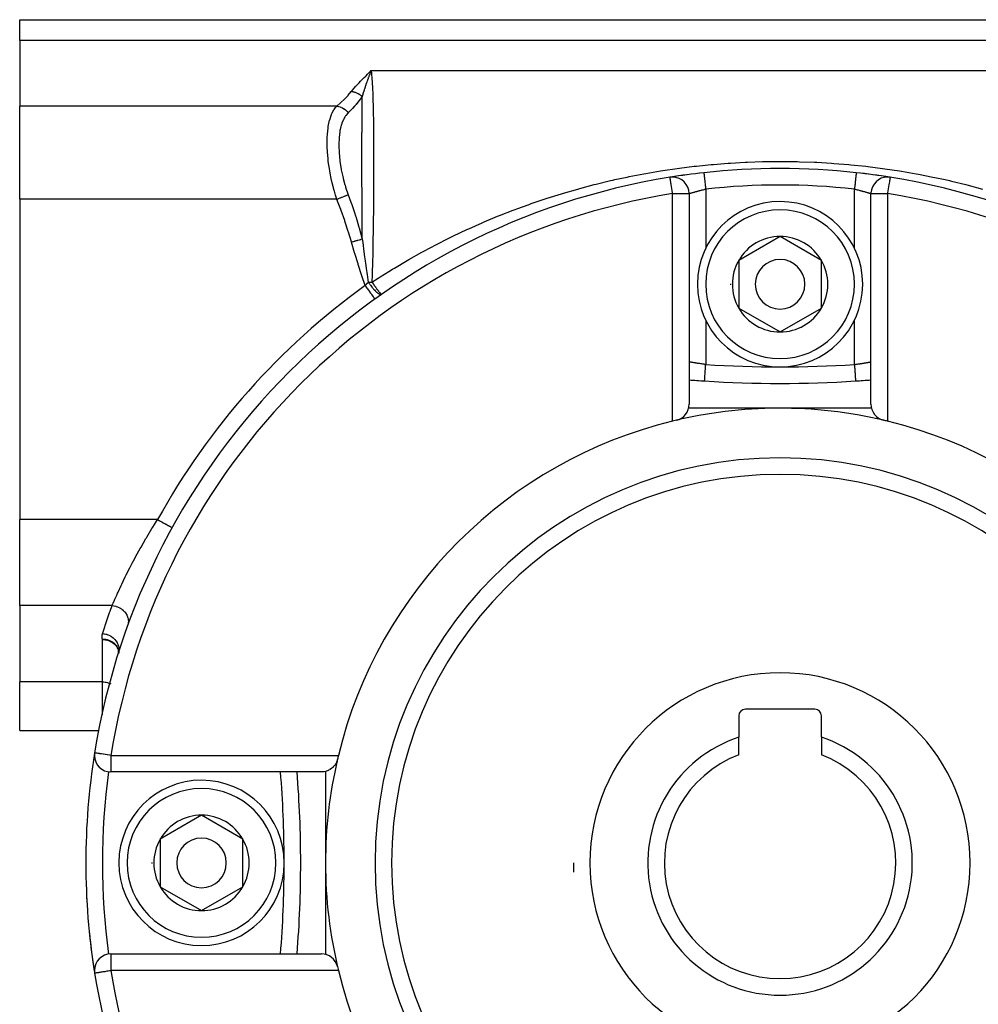
# Model space of a CAD drawing. Units: millimetres. Extents: x -191 to 342, y -204 to 204.
# Drawn here: x -51 to 7, y -20 to 40 of the extents above; entities that cross this region are included whole.
import ezdxf

# ---------------------------------------------------------------- set-up
doc = ezdxf.new("R2010")
doc.units = ezdxf.units.MM
doc.linetypes.add('DASHED', pattern=[9.652, 8.128, -1.524])
doc.layers.add('nevidi', color=4, linetype='DASHED')

msp = doc.modelspace()

# ---------------------------------------------------------------- linework, layer by layer
at = {"color": 2}
for p, q in [((-50.5, 39.5), (41.5, 39.5)), ((-50.5, 38.234), (-50.5, 39.5)), ((-50.5, 38.234), (-50.5, 34.277)), ((-29.337, 36.326), (-29.229, 36.433)), ((-29.333, 36.326), (-29.229, 36.433)), ((-29.33, 36.325), (-29.229, 36.433)), ((-29.327, 36.325), (-29.229, 36.433)), ((-29.323, 36.325), (-29.229, 36.433)), ((-29.32, 36.324), (-29.229, 36.433)), ((-29.317, 36.324), (-29.229, 36.433)), ((-29.313, 36.323), (-29.229, 36.433)), ((-29.31, 36.323), (-29.229, 36.433)), ((-29.307, 36.322), (-29.229, 36.433)), ((-29.303, 36.322), (-29.229, 36.433)), ((-29.3, 36.321), (-29.229, 36.433)), ((-29.297, 36.321), (-29.229, 36.433)), ((-29.293, 36.32), (-29.229, 36.433)), ((-29.29, 36.32), (-29.229, 36.433)), ((-29.287, 36.319), (-29.229, 36.433)), ((-29.283, 36.319), (-29.229, 36.433)), ((-50.5, 28.639), (-50.5, 34.277)), ((0.11, 30.246), (0.11, 30.245)), ((-50.5, 28.639), (-50.5, 9.262)), ((-10, 28.981), (-10, 16.249)), ((-10, 28.981), (-10, 16.798)), ((1, 16.249), (1, 28.981)), ((1, 16.798), (1, 28.981)), ((-4.5, 26.387), (-7, 24.943)), ((-2, 24.943), (-4.5, 26.387)), ((-7, 24.943), (-7, 22.057)), ((-2, 23.5), (-2, 24.943)), ((-2, 22.057), (-2, 23.5)), ((-7, 22.057), (-4.5, 20.613)), ((-4.5, 20.613), (-2, 22.057)), ((1.018, 18.622), (1.018, 18.62)), ((-9.065, 17.649), (-9.065, 17.65)), ((-4.5, 16), (-10.032, 16)), ((1.032, 16), (-4.5, 16)), ((-50.5, 4.066), (-50.5, 9.262)), ((-50.5, 4.066), (-50.5, -0.553)), ((-44.517, 1.274), (-44.535, 1.195)), ((-44.532, 1.429), (-44.513, 1.345)), ((-44.515, 1.279), (-44.532, 1.207)), ((-44.529, 1.428), (-44.511, 1.331)), ((-44.527, 1.429), (-44.512, 1.335)), ((-44.527, 1.428), (-44.527, 1.429)), ((-44.526, 1.434), (-44.513, 1.335)), ((-44.526, 1.431), (-44.512, 1.334)), ((-44.525, 1.437), (-44.513, 1.338)), ((-44.513, 1.335), (-44.525, 1.437)), ((-44.516, 1.363), (-44.524, 1.441)), ((-44.521, 1.24), (-44.513, 1.338)), ((-44.512, 1.356), (-44.519, 1.258)), ((-44.513, 1.352), (-44.519, 1.26)), ((-44.513, 1.348), (-44.519, 1.262)), ((-44.513, 1.334), (-44.514, 1.351)), ((-44.514, 1.348), (-44.511, 1.336)), ((-44.513, 1.342), (-44.512, 1.361)), ((-44.513, 1.344), (-44.512, 1.356)), ((-44.512, 1.348), (-44.51, 1.365)), ((-44.511, 1.336), (-44.51, 1.324)), ((-44.508, 1.28), (-44.505, 1.232)), ((-44.501, 1.222), (-44.503, 1.191)), ((-50.5, -3.5), (-50.5, -0.553)), ((-2.4, -2.2), (-6.6, -2.2)), ((-7, -2.6), (-7, -3.901)), ((-2, -3.901), (-2, -2.6)), ((-50.5, -3.5), (-45.724, -3.5)), ((-7, -4.962), (-7, -3.901)), ((-2, -3.901), (-2, -4.962)), ((-32.249, -6), (-44.981, -6)), ((-32.798, -6), (-44.981, -6)), ((-32, -5.968), (-32, -11.5)), ((-46.247, -6.898), (-46.247, -6.9)), ((-39.5, -8.613), (-42, -10.057)), ((-37, -10.057), (-39.5, -8.613)), ((-46.438, -9.218), (-46.438, -9.22)), ((-42, -10.057), (-42, -12.943)), ((-37, -11.5), (-37, -10.057)), ((-37, -12.943), (-37, -11.5)), ((-33.5, -11.5), (-33.501, -11.5)), ((-32, -11.5), (-32, -17.032)), ((-42, -12.943), (-39.5, -14.387)), ((-39.5, -14.387), (-37, -12.943)), ((-46.246, -16.11), (-46.245, -16.11)), ((-44.981, -17), (-32.249, -17)), ((-44.981, -17), (-32.798, -17)), ((-45.969, -18.159), (-45.967, -18.158))]:
    msp.add_line(p, q, dxfattribs=at)
for points in [[(-29.229, 36.433), (-29.271, 36.342), (-29.281, 36.318)], [(-11.149, 29.97), (-11.153, 29.97), (-11.159, 29.969)], [(-9.11, 30.246), (-9.11, 30.246), (-9.11, 30.245)], [(2.159, 29.969), (2.153, 29.97), (2.148, 29.97), (2.146, 29.969), (2.145, 29.968)], [(0.065, 17.65), (0.065, 17.649), (0.065, 17.649)], [(-44.535, 1.196), (-44.535, 1.195), (-44.536, 1.191)], [(-44.534, 1.201), (-44.534, 1.2), (-44.534, 1.199), (-44.534, 1.198)], [(-44.503, 1.243), (-44.501, 1.222), (-44.501, 1.198)], [(-44.539, 1.171), (-44.539, 1.17), (-44.539, 1.165)], [(-44.538, 1.178), (-44.538, 1.177), (-44.538, 1.172)], [(-44.537, 1.185), (-44.537, 1.183), (-44.537, 1.181)], [(-31.275, -5.228), (-31.285, -5.266), (-31.314, -5.355), (-31.326, -5.385), (-31.327, -5.388), (-31.362, -5.463), (-31.37, -5.477), (-31.382, -5.498), (-31.441, -5.59), (-31.451, -5.603), (-31.528, -5.693), (-31.534, -5.699), (-31.556, -5.721), (-31.615, -5.774), (-31.627, -5.783), (-31.628, -5.784), (-31.731, -5.856), (-31.737, -5.859), (-31.743, -5.863), (-31.811, -5.899), (-31.843, -5.914), (-31.857, -5.92), (-31.881, -5.93), (-31.952, -5.955), (-31.961, -5.958), (-31.984, -5.964), (-32.084, -5.986), (-32.115, -5.991), (-32.21, -5.999), (-32.249, -6)]]:
    msp.add_lwpolyline(points, dxfattribs=at)
for centre, radius, start, end in [((-4.5, -11.5), 42, 83.69874, 96.30125), ((-4.5, -11.5), 42, 99.10937, 170.87804), ((-4.5, -11.5), 42, 96.30125, 99.10937), ((-11, 28.981), 1, 90, 97.9131), ((-4.5, -11.5), 42, 96.30126, 99.085), ((-11, 28.981), 1, 0, 90), ((-4.5, -11.5), 42, 80.95095, 83.69874), ((-4.5, -11.5), 42, 80.88056, 83.69874), ((2, 28.981), 1, 90, 177.71989), ((2, 28.981), 1, 80.87804, 90), ((-4.5, -11.5), 42, 80.87804, 80.89611), ((-4.5, -11.5), 42, 9.12196, 80.89611), ((-4.5, 23.5), 5, 0, 179.76031), ((-4.5, 23.5), 2.887, 90, 150), ((-4.5, 23.5), 2.887, 30, 90), ((-4.5, 23.5), 2.887, 150, 210), ((-4.5, 23.5), 1.5, 0, 180), ((-4.5, 23.5), 2.887, 0, 30), ((-4.5, 23.5), 5, 180, 359.76031), ((-4.5, 23.5), 3, 179.43301, 180), ((-4.5, 23.5), 3, 180, 180.56679), ((-4.5, 23.5), 1.5, 180, 360), ((-4.5, 23.5), 2.887, 330, 0), ((-4.5, 23.5), 2.887, 210, 270), ((-4.5, 23.5), 2.887, 270, 330), ((-4.5, 87.5), 70, 265.49222, 266.26066), ((-4.5, 87.5), 70, 265.49273, 266.26066), ((-4.5, 87.5), 70, 266.26066, 273.73934), ((-4.5, 87.5), 70, 273.73934, 274.50752), ((-4.5, 87.5), 70, 273.73934, 274.50701), ((-11, 16.249), 1, 283.18348, 0), ((2, 16.249), 1, 180, 256.81652), ((-4.5, -11.5), 27.5, 76.81652, 103.67202), ((-4.5, -11.5), 27.5, 103.67202, 166.32798), ((-4.5, -11.5), 27.5, 76.32798, 76.81652), ((-4.5, -11.5), 27.5, 13.67202, 76.32798), ((-4.5, -11.5), 23.5, 0, 180), ((-6.6, -2.6), 0.4, 90, 180), ((-2.4, -2.6), 0.4, 0, 90), ((-4.5, -11.5), 8, 108.20996, 270), ((-4.5, -11.5), 8, 270, 71.79004), ((-4.5, -11.5), 42, 170.91118, 180), ((-44.981, -5), 1, 170.87804, 180), ((-44.981, -5), 1, 180, 270), ((-4.5, -11.5), 27.5, 166.81652, 180), ((-4.5, -11.5), 27.5, 166.32798, 166.81652), ((-4.5, -11.5), 7, 110.92483, 270), ((-4.5, -11.5), 7, 270, 69.07517), ((-39.5, -11.5), 5, 0, 179.76031), ((-103.5, -11.5), 70, 0.01767, 4.50812), ((-39.5, -11.5), 2.887, 90, 150), ((-39.5, -11.5), 2.887, 30, 90), ((-4.5, -11.5), 42, 176.79319, 176.81555), ((-39.5, -11.5), 2.887, 150, 210), ((-39.5, -11.5), 1.5, 0, 180), ((-39.5, -11.5), 2.887, 0, 30), ((-4.5, -11.5), 42, 180, 189.08882), ((-39.5, -11.5), 5, 180, 359.76031), ((-39.5, -11.5), 3, 179.43301, 180), ((-39.5, -11.5), 3, 180, 180.56679), ((-39.5, -11.5), 1.5, 180, 0), ((-39.5, -11.5), 2.887, 330, 0), ((-103.5, -11.5), 70, 355.49241, 360), ((-4.5, -11.5), 27.5, 180, 193.67202), ((-4.5, -11.5), 23.5, 180, 0), ((-4.5, -11.5), 12.5, 180, 182.60008), ((-39.5, -11.5), 2.887, 210, 270), ((-39.5, -11.5), 2.887, 270, 330), ((-4.5, -11.5), 42, 182.35674, 183.25769), ((-4.5, -11.5), 42, 185.78883, 188.97252), ((-44.981, -18), 1, 90, 180), ((-34.807, -18), 1, 74.6368, 74.78329), ((-32.249, -18), 1, 13.18348, 90), ((-34.807, -18), 1, 43.77539, 43.84336), ((-44.981, -18), 1, 180, 189.12196), ((-4.5, -11.5), 42, 189.10093, 189.12196), ((-4.5, -11.5), 42, 189.12196, 249.58379), ((-4.5, -11.5), 27.5, 193.67202, 256.32798), ((-4.5, -11.5), 27.5, 283.67202, 346.32798)]:
    msp.add_arc(centre, radius, start, end, dxfattribs=at)
at = {"layer": 'nevidi', "color": 7, "linetype": 'Continuous'}
for p, q in [((41.5, 38.234), (-50.5, 38.234)), ((-29.229, 36.433), (20.229, 36.433)), ((-31.314, 34.277), (-50.5, 34.277)), ((-9, 29.252), (-9, 25.671)), ((0, 25.675), (0, 29.252)), ((-31.314, 28.639), (-50.5, 28.639)), ((-11, 15.221), (-11, 28.981)), ((-11, 28.981), (-10, 28.981)), ((1, 28.981), (2, 28.981)), ((2, 28.981), (2, 15.221)), ((-29.017, 22.608), (-29.014, 22.605)), ((-9, 21.325), (-9, 18.647)), ((0, 18.647), (0, 21.325)), ((-9.046, 18.65), (-9.045, 18.65)), ((-42.155, 9.262), (-50.5, 9.262)), ((-41.283, 8.782), (-41.281, 8.78)), ((-44.909, 4.066), (-50.5, 4.066)), ((-45.5, -0.553), (-45.5, 2.015)), ((-44.511, 1.272), (-44.507, 1.25)), ((-45.5, -0.553), (-50.5, -0.553)), ((-45.5, -2.543), (-45.5, -0.553)), ((-44.981, -5), (-31.221, -5)), ((-44.981, -5), (-44.981, -6)), ((-44.981, -17), (-44.981, -18)), ((-31.221, -18), (-44.981, -18))]:
    msp.add_line(p, q, dxfattribs=at)
for points in [[(-30.433, 35.161), (-30.371, 35.235), (-30.353, 35.256), (-30.278, 35.343), (-30.259, 35.364), (-30.182, 35.451), (-30.163, 35.472), (-30.084, 35.558), (-30.064, 35.579), (-29.983, 35.665), (-29.964, 35.686), (-29.881, 35.772), (-29.861, 35.793), (-29.778, 35.879), (-29.758, 35.9), (-29.674, 35.986), (-29.654, 36.007), (-29.569, 36.093), (-29.549, 36.113), (-29.464, 36.199), (-29.444, 36.22), (-29.36, 36.306), (-29.339, 36.327), (-29.251, 36.412), (-29.229, 36.433)], [(-29.229, 36.433), (-29.216, 36.255), (-29.214, 36.238), (-29.209, 36.195), (-29.191, 35.992), (-29.19, 35.973), (-29.171, 35.702), (-29.17, 35.682), (-29.154, 35.386), (-29.153, 35.364), (-29.151, 35.325), (-29.14, 35.043), (-29.139, 35.019), (-29.127, 34.673), (-29.126, 34.647), (-29.117, 34.278), (-29.116, 34.251), (-29.116, 34.233), (-29.108, 33.861), (-29.108, 33.832), (-29.101, 33.422), (-29.101, 33.392), (-29.095, 32.962), (-29.095, 32.937), (-29.095, 32.93), (-29.091, 32.48), (-29.091, 32.447), (-29.088, 31.976), (-29.088, 31.941), (-29.086, 31.459), (-29.086, 31.45), (-29.086, 31.415), (-29.086, 30.909), (-29.086, 30.872), (-29.086, 30.353), (-29.086, 30.315), (-29.088, 29.825), (-29.088, 29.782), (-29.088, 29.744), (-29.091, 29.197), (-29.092, 29.158), (-29.096, 28.598), (-29.096, 28.558), (-29.101, 28.062), (-29.102, 27.984), (-29.102, 27.943), (-29.109, 27.356), (-29.109, 27.313), (-29.118, 26.718), (-29.118, 26.675), (-29.126, 26.201), (-29.128, 26.075), (-29.129, 26.032), (-29.141, 25.426), (-29.142, 25.383), (-29.155, 24.773), (-29.156, 24.729), (-29.168, 24.274), (-29.173, 24.114), (-29.174, 24.07), (-29.188, 23.621)], [(-29.281, 36.318), (-29.292, 36.289), (-29.302, 36.263), (-29.304, 36.257), (-29.317, 36.224), (-29.327, 36.199), (-29.364, 36.102), (-29.373, 36.077), (-29.385, 36.044), (-29.398, 36.009), (-29.41, 35.977), (-29.42, 35.951), (-29.457, 35.849), (-29.467, 35.822), (-29.48, 35.785), (-29.494, 35.746), (-29.505, 35.717), (-29.514, 35.689), (-29.552, 35.582), (-29.561, 35.553), (-29.582, 35.491), (-29.59, 35.468), (-29.598, 35.444), (-29.608, 35.415), (-29.644, 35.302), (-29.654, 35.273), (-29.667, 35.229), (-29.684, 35.174), (-29.686, 35.169), (-29.689, 35.158), (-29.698, 35.128), (-29.733, 35.011), (-29.742, 34.981), (-29.776, 34.863), (-29.776, 34.861), (-29.78, 34.849)], [(-31.314, 34.277), (-31.092, 34.474), (-31.073, 34.49), (-30.856, 34.698), (-30.839, 34.715), (-30.638, 34.925), (-30.622, 34.942), (-30.439, 35.153), (-30.433, 35.161)], [(-30.433, 35.161), (-30.405, 35.158), (-30.4, 35.157), (-30.364, 35.152), (-30.359, 35.151), (-30.336, 35.147), (-30.332, 35.146), (-30.323, 35.144), (-30.319, 35.143), (-30.283, 35.135), (-30.278, 35.134), (-30.243, 35.124), (-30.238, 35.123), (-30.233, 35.121), (-30.228, 35.12), (-30.203, 35.112), (-30.199, 35.11), (-30.164, 35.097), (-30.159, 35.096), (-30.131, 35.085), (-30.127, 35.083), (-30.125, 35.082), (-30.12, 35.08), (-30.086, 35.065), (-30.082, 35.062), (-30.049, 35.046), (-30.044, 35.044), (-30.034, 35.038), (-30.03, 35.036), (-30.012, 35.026), (-30.007, 35.023), (-29.975, 35.004), (-29.971, 35.001), (-29.941, 34.982), (-29.94, 34.981), (-29.937, 34.979), (-29.936, 34.978), (-29.905, 34.957), (-29.901, 34.953), (-29.872, 34.931), (-29.868, 34.928), (-29.854, 34.916), (-29.851, 34.913), (-29.839, 34.904), (-29.835, 34.9), (-29.808, 34.876), (-29.804, 34.872), (-29.78, 34.849)], [(-29.78, 34.849), (-29.944, 34.625), (-29.949, 34.618), (-29.958, 34.606), (-30.104, 34.427), (-30.149, 34.375), (-30.159, 34.363), (-30.165, 34.356), (-30.244, 34.266), (-30.373, 34.127), (-30.378, 34.122), (-30.391, 34.108), (-30.461, 34.036), (-30.605, 33.893), (-30.616, 33.881), (-30.625, 33.873)], [(-29.78, 26.24), (-29.783, 26.8), (-29.783, 26.843), (-29.786, 27.449), (-29.786, 27.451), (-29.786, 27.493), (-29.786, 27.521), (-29.788, 28.093), (-29.789, 28.134), (-29.79, 28.72), (-29.79, 28.724), (-29.79, 28.76), (-29.79, 28.783), (-29.791, 29.331), (-29.792, 29.37), (-29.792, 29.928), (-29.792, 29.948), (-29.792, 29.966), (-29.792, 29.998), (-29.793, 30.51), (-29.793, 30.547), (-29.793, 31.076), (-29.793, 31.109), (-29.793, 31.112), (-29.793, 31.153), (-29.793, 31.627), (-29.793, 31.662), (-29.792, 32.16), (-29.792, 32.193), (-29.792, 32.195), (-29.792, 32.239), (-29.792, 32.671), (-29.791, 32.703), (-29.79, 33.158), (-29.79, 33.188), (-29.79, 33.197), (-29.79, 33.242), (-29.789, 33.621), (-29.789, 33.65), (-29.787, 34.06), (-29.786, 34.088), (-29.786, 34.104), (-29.786, 34.153), (-29.784, 34.475), (-29.783, 34.501), (-29.78, 34.849)], [(-31.314, 28.639), (-31.39, 28.877), (-31.462, 29.12), (-31.475, 29.165), (-31.596, 29.634), (-31.618, 29.725), (-31.628, 29.771), (-31.74, 30.329), (-31.747, 30.374), (-31.747, 30.375), (-31.828, 30.926), (-31.833, 30.97), (-31.846, 31.088), (-31.882, 31.499), (-31.884, 31.541), (-31.895, 31.762), (-31.901, 32.043), (-31.901, 32.082), (-31.895, 32.385), (-31.886, 32.55), (-31.884, 32.586), (-31.846, 32.949), (-31.838, 33.008), (-31.833, 33.041), (-31.755, 33.416), (-31.747, 33.442), (-31.747, 33.444), (-31.637, 33.768), (-31.627, 33.792), (-31.596, 33.859), (-31.487, 34.058), (-31.474, 34.077), (-31.39, 34.191), (-31.314, 34.277)], [(-31.314, 34.277), (-31.308, 34.276), (-31.214, 34.258), (-31.209, 34.257), (-31.195, 34.253), (-31.102, 34.224), (-31.098, 34.222), (-31.083, 34.216), (-30.994, 34.176), (-30.989, 34.174), (-30.975, 34.166), (-30.89, 34.116), (-30.886, 34.113), (-30.873, 34.104), (-30.792, 34.044), (-30.789, 34.041), (-30.777, 34.031), (-30.703, 33.962), (-30.699, 33.958), (-30.688, 33.947), (-30.625, 33.873)], [(-30.625, 33.873), (-30.769, 33.707), (-30.781, 33.69), (-30.818, 33.635), (-30.823, 33.628), (-30.826, 33.622), (-30.919, 33.453), (-30.929, 33.432), (-31.005, 33.245), (-31.038, 33.146), (-31.045, 33.121), (-31.111, 32.853), (-31.123, 32.79), (-31.128, 32.761), (-31.139, 32.697), (-31.175, 32.391), (-31.177, 32.359), (-31.194, 31.949), (-31.194, 31.914), (-31.194, 31.913), (-31.194, 31.875), (-31.18, 31.475), (-31.178, 31.438), (-31.133, 30.977), (-31.128, 30.939), (-31.111, 30.81), (-31.053, 30.459), (-31.046, 30.419), (-30.94, 29.934), (-30.93, 29.894), (-30.826, 29.514), (-30.818, 29.487), (-30.794, 29.409), (-30.782, 29.369), (-30.625, 28.915)], [(-29.188, 23.621), (-28.808, 23.868), (-28.698, 23.939), (-28.163, 24.274), (-27.94, 24.412), (-27.828, 24.479), (-27.061, 24.933), (-26.949, 24.998), (-26.174, 25.432), (-26.059, 25.494), (-25.276, 25.91), (-25.161, 25.969), (-24.702, 26.201), (-24.369, 26.366), (-24.252, 26.423), (-23.452, 26.801), (-23.332, 26.856), (-22.525, 27.215), (-22.405, 27.266), (-21.587, 27.608), (-21.465, 27.657), (-20.639, 27.98), (-20.516, 28.027), (-20.421, 28.062), (-19.681, 28.332), (-19.555, 28.376), (-18.711, 28.662), (-18.585, 28.703), (-17.731, 28.972), (-17.603, 29.01), (-16.743, 29.259), (-16.614, 29.294), (-15.749, 29.523), (-15.62, 29.556), (-14.751, 29.765), (-14.623, 29.794), (-14.486, 29.825), (-13.75, 29.984), (-13.619, 30.01), (-12.743, 30.18), (-12.612, 30.203), (-11.732, 30.353), (-11.601, 30.374), (-10.716, 30.504), (-10.584, 30.522), (-9.695, 30.632), (-9.563, 30.647), (-8.67, 30.737), (-8.536, 30.749), (-7.639, 30.82), (-7.506, 30.829), (-6.602, 30.879), (-6.469, 30.885), (-5.56, 30.915), (-5.426, 30.918), (-4.513, 30.927), (-4.378, 30.927), (-3.464, 30.916), (-3.329, 30.912), (-2.419, 30.88), (-2.284, 30.874), (-1.38, 30.821), (-1.246, 30.812), (-0.346, 30.739), (-0.213, 30.726), (0.682, 30.634), (0.815, 30.618), (1.705, 30.505), (1.837, 30.487), (2.723, 30.355), (2.854, 30.333), (3.735, 30.181), (3.866, 30.157), (4.743, 29.985), (4.873, 29.958), (5.486, 29.825), (5.746, 29.766), (5.875, 29.736), (6.745, 29.525), (6.874, 29.492), (7.739, 29.26)], [(-11, 28.981), (-11.006, 29.022), (-11.011, 29.052), (-11.027, 29.148), (-11.032, 29.184), (-11.047, 29.273), (-11.053, 29.311), (-11.066, 29.392), (-11.073, 29.433), (-11.084, 29.505), (-11.091, 29.546), (-11.1, 29.609), (-11.101, 29.614), (-11.107, 29.649), (-11.115, 29.703), (-11.121, 29.741), (-11.129, 29.785), (-11.135, 29.819), (-11.137, 29.831), (-11.141, 29.854), (-11.145, 29.881), (-11.149, 29.903), (-11.15, 29.909), (-11.152, 29.927), (-11.152, 29.934), (-11.151, 29.949), (-11.151, 29.95), (-11.149, 29.957), (-11.148, 29.959), (-11.146, 29.964), (-11.145, 29.967), (-11.146, 29.969), (-11.148, 29.97), (-11.149, 29.97)], [(-9.11, 30.245), (-9.109, 30.242), (-9.109, 30.238), (-9.108, 30.23), (-9.107, 30.224), (-9.106, 30.216), (-9.104, 30.197), (-9.104, 30.194), (-9.103, 30.183), (-9.099, 30.151), (-9.099, 30.147), (-9.098, 30.136), (-9.093, 30.096), (-9.092, 30.082), (-9.091, 30.078), (-9.086, 30.031), (-9.084, 30.01), (-9.083, 30.001), (-9.078, 29.955), (-9.075, 29.931), (-9.072, 29.906), (-9.068, 29.87), (-9.065, 29.844), (-9.061, 29.8), (-9.058, 29.777), (-9.055, 29.748), (-9.048, 29.684), (-9.047, 29.677), (-9.044, 29.647), (-9.035, 29.571), (-9.034, 29.561), (-9.032, 29.54), (-9.023, 29.461), (-9.02, 29.431), (-9.02, 29.429), (-9.011, 29.349), (-9.007, 29.316), (-9.005, 29.299), (-9, 29.252)], [(0.11, 30.245), (0.11, 30.244), (0.109, 30.242), (0.108, 30.23), (0.108, 30.23), (0.107, 30.224), (0.105, 30.204), (0.104, 30.197), (0.104, 30.194), (0.101, 30.165), (0.099, 30.151), (0.099, 30.147), (0.095, 30.114), (0.093, 30.096), (0.092, 30.081), (0.088, 30.051), (0.086, 30.031), (0.083, 30.001), (0.08, 29.978), (0.078, 29.955), (0.072, 29.906), (0.071, 29.896), (0.068, 29.87), (0.061, 29.805), (0.061, 29.8), (0.058, 29.777), (0.05, 29.707), (0.048, 29.684), (0.047, 29.677), (0.039, 29.602), (0.035, 29.571), (0.034, 29.561), (0.027, 29.494), (0.023, 29.462), (0.02, 29.431), (0.014, 29.382), (0.011, 29.349), (0.005, 29.299), (0.002, 29.268), (0, 29.252)], [(2.145, 29.968), (2.145, 29.967), (2.146, 29.964), (2.148, 29.959), (2.151, 29.95), (2.151, 29.95), (2.151, 29.949), (2.152, 29.934), (2.151, 29.915), (2.15, 29.909), (2.149, 29.903), (2.142, 29.864), (2.141, 29.854), (2.137, 29.831), (2.131, 29.797), (2.129, 29.785), (2.117, 29.715), (2.115, 29.703), (2.102, 29.62), (2.101, 29.614), (2.1, 29.609), (2.086, 29.513), (2.084, 29.505), (2.067, 29.397), (2.066, 29.392), (2.047, 29.273), (2.047, 29.273), (2.027, 29.148), (2.026, 29.145), (2.006, 29.022), (2.005, 29.013), (2, 28.981)], [(-9.999, 28.982), (-9.995, 28.983), (-9.994, 28.983), (-9.991, 28.984), (-9.987, 28.986), (-9.985, 28.986), (-9.976, 28.989), (-9.974, 28.99), (-9.964, 28.993), (-9.961, 28.994), (-9.958, 28.995), (-9.943, 29), (-9.94, 29.001), (-9.921, 29.007), (-9.92, 29.007), (-9.917, 29.008), (-9.896, 29.014), (-9.892, 29.016), (-9.868, 29.023), (-9.864, 29.024), (-9.859, 29.026), (-9.837, 29.033), (-9.832, 29.034), (-9.803, 29.043), (-9.798, 29.044), (-9.783, 29.049), (-9.766, 29.054), (-9.76, 29.056), (-9.726, 29.066), (-9.72, 29.067), (-9.693, 29.075), (-9.684, 29.078), (-9.678, 29.08), (-9.64, 29.091), (-9.633, 29.093), (-9.593, 29.104), (-9.59, 29.105), (-9.586, 29.106), (-9.544, 29.117), (-9.537, 29.119), (-9.494, 29.131), (-9.486, 29.133), (-9.476, 29.136), (-9.441, 29.145), (-9.433, 29.147), (-9.387, 29.159), (-9.379, 29.161), (-9.354, 29.168), (-9.332, 29.173), (-9.324, 29.175), (-9.276, 29.187), (-9.267, 29.19), (-9.226, 29.2), (-9.218, 29.202), (-9.21, 29.204), (-9.16, 29.216), (-9.151, 29.218), (-9.101, 29.229), (-9.094, 29.231), (-9.093, 29.231), (-9.042, 29.243), (-9.033, 29.245), (-9, 29.252)], [(0, 29.252), (0.042, 29.243), (0.051, 29.241), (0.094, 29.231), (0.101, 29.229), (0.11, 29.227), (0.16, 29.216), (0.169, 29.214), (0.218, 29.202), (0.226, 29.2), (0.227, 29.2), (0.276, 29.188), (0.284, 29.186), (0.332, 29.173), (0.34, 29.171), (0.355, 29.168), (0.387, 29.159), (0.396, 29.157), (0.442, 29.145), (0.45, 29.143), (0.476, 29.136), (0.494, 29.131), (0.502, 29.129), (0.545, 29.117), (0.552, 29.115), (0.59, 29.105), (0.593, 29.104), (0.6, 29.102), (0.64, 29.091), (0.647, 29.089), (0.684, 29.078), (0.691, 29.076), (0.693, 29.075), (0.726, 29.066), (0.733, 29.064), (0.766, 29.054), (0.772, 29.052), (0.783, 29.049), (0.803, 29.043), (0.808, 29.041), (0.837, 29.033), (0.842, 29.031), (0.859, 29.026), (0.868, 29.023), (0.873, 29.022), (0.896, 29.014), (0.9, 29.013), (0.92, 29.007), (0.921, 29.007), (0.924, 29.005), (0.942, 29), (0.945, 28.999), (0.961, 28.994), (0.963, 28.993), (0.964, 28.993), (0.976, 28.989), (0.978, 28.989), (0.987, 28.986), (0.988, 28.985), (0.991, 28.984), (0.995, 28.983), (0.996, 28.983), (0.999, 28.982)], [(-31.314, 28.639), (-31.224, 28.675), (-31.209, 28.681), (-31.204, 28.683), (-31.112, 28.72), (-31.098, 28.726), (-31.093, 28.727), (-31.003, 28.763), (-30.989, 28.769), (-30.985, 28.771), (-30.899, 28.805), (-30.886, 28.81), (-30.881, 28.812), (-30.801, 28.844), (-30.789, 28.849), (-30.784, 28.851), (-30.71, 28.88), (-30.699, 28.885), (-30.695, 28.886), (-30.629, 28.913), (-30.625, 28.915)], [(-30.433, 26.056), (-30.607, 26.647), (-30.622, 26.697), (-30.822, 27.31), (-30.839, 27.359), (-31.055, 27.967), (-31.073, 28.016), (-31.305, 28.618), (-31.314, 28.639)], [(-30.625, 28.915), (-30.461, 28.469), (-30.409, 28.32), (-30.391, 28.27), (-30.244, 27.836), (-30.181, 27.641), (-30.165, 27.59), (-30.104, 27.394), (-29.973, 26.955), (-29.958, 26.903), (-29.797, 26.307), (-29.786, 26.263), (-29.78, 26.24)], [(-30.433, 26.056), (-30.341, 26.082), (-30.336, 26.083), (-30.319, 26.088), (-30.314, 26.09), (-30.237, 26.111), (-30.233, 26.112), (-30.199, 26.122), (-30.194, 26.123), (-30.136, 26.14), (-30.132, 26.141), (-30.082, 26.155), (-30.077, 26.156), (-30.038, 26.167), (-30.034, 26.168), (-29.972, 26.186), (-29.967, 26.187), (-29.945, 26.193), (-29.941, 26.194), (-29.868, 26.215), (-29.864, 26.216), (-29.858, 26.218), (-29.854, 26.219), (-29.78, 26.24)], [(-29.78, 26.24), (-29.776, 26.211), (-29.767, 26.142), (-29.729, 25.857), (-29.697, 25.62), (-29.691, 25.574), (-29.686, 25.541), (-29.681, 25.503), (-29.676, 25.468), (-29.632, 25.15), (-29.599, 24.919), (-29.593, 24.873), (-29.582, 24.799), (-29.582, 24.799), (-29.582, 24.798), (-29.533, 24.45), (-29.499, 24.212), (-29.492, 24.166), (-29.487, 24.129), (-29.483, 24.107), (-29.48, 24.084), (-29.435, 23.768), (-29.416, 23.63)], [(-29.597, 23.416), (-29.798, 24.016), (-29.813, 24.06), (-30.018, 24.689), (-30.032, 24.732), (-30.229, 25.363), (-30.243, 25.407), (-30.429, 26.041), (-30.433, 26.056)], [(-29.597, 23.416), (-29.591, 23.424), (-29.573, 23.445), (-29.571, 23.447), (-29.545, 23.479), (-29.542, 23.482), (-29.537, 23.488), (-29.529, 23.498), (-29.516, 23.513), (-29.511, 23.518), (-29.485, 23.549), (-29.48, 23.555), (-29.475, 23.561), (-29.467, 23.571), (-29.454, 23.586), (-29.447, 23.594), (-29.422, 23.623), (-29.416, 23.63)], [(-29.597, 23.416), (-29.57, 23.378), (-29.535, 23.33), (-29.533, 23.327), (-29.492, 23.27), (-29.464, 23.231), (-29.462, 23.228), (-29.416, 23.164), (-29.395, 23.135), (-29.393, 23.132), (-29.344, 23.063), (-29.33, 23.043), (-29.328, 23.041), (-29.276, 22.968), (-29.268, 22.957), (-29.266, 22.955), (-29.213, 22.882), (-29.211, 22.878), (-29.209, 22.876), (-29.16, 22.807), (-29.158, 22.805), (-29.158, 22.805), (-29.116, 22.746), (-29.114, 22.744), (-29.11, 22.739), (-29.079, 22.694), (-29.078, 22.693), (-29.072, 22.685), (-29.05, 22.654), (-29.049, 22.653), (-29.043, 22.644), (-29.029, 22.625), (-29.029, 22.625), (-29.023, 22.617), (-29.017, 22.609)], [(-29.416, 23.63), (-29.383, 23.629), (-29.357, 23.628), (-29.328, 23.626), (-29.282, 23.625), (-29.256, 23.624), (-29.198, 23.622), (-29.188, 23.621)], [(-29.416, 23.63), (-29.384, 23.585), (-29.355, 23.543), (-29.352, 23.539), (-29.326, 23.503), (-29.289, 23.454), (-29.279, 23.44), (-29.276, 23.437), (-29.201, 23.341), (-29.199, 23.338), (-29.197, 23.336), (-29.19, 23.327), (-29.123, 23.248), (-29.121, 23.246), (-29.087, 23.208), (-29.083, 23.203), (-29.047, 23.163), (-29.044, 23.161), (-28.988, 23.103), (-28.982, 23.097), (-28.972, 23.087), (-28.97, 23.085), (-28.911, 23.03), (-28.901, 23.022), (-28.899, 23.02), (-28.873, 22.997), (-28.849, 22.978), (-28.835, 22.967), (-28.833, 22.966), (-28.799, 22.941), (-28.775, 22.925), (-28.773, 22.924), (-28.758, 22.915), (-28.749, 22.91), (-28.724, 22.897), (-28.722, 22.896), (-28.72, 22.895), (-28.695, 22.885), (-28.676, 22.88), (-28.675, 22.88), (-28.67, 22.879), (-28.648, 22.878), (-28.639, 22.878), (-28.638, 22.878), (-28.629, 22.88), (-28.613, 22.888)], [(-29.188, 23.621), (-29.161, 23.584), (-29.156, 23.577), (-29.123, 23.532), (-29.083, 23.475), (-29.07, 23.457), (-29.068, 23.454), (-29.051, 23.431), (-29.012, 23.376), (-28.981, 23.335), (-28.976, 23.327), (-28.958, 23.303), (-28.943, 23.283), (-28.914, 23.245), (-28.886, 23.208), (-28.879, 23.198), (-28.868, 23.183), (-28.852, 23.162), (-28.82, 23.12), (-28.802, 23.097), (-28.798, 23.092), (-28.795, 23.089), (-28.766, 23.052), (-28.745, 23.026), (-28.745, 23.025), (-28.721, 22.997), (-28.719, 22.995), (-28.706, 22.979), (-28.701, 22.973), (-28.68, 22.949), (-28.676, 22.944), (-28.665, 22.933), (-28.654, 22.92), (-28.65, 22.915), (-28.645, 22.91), (-28.64, 22.905), (-28.638, 22.903), (-28.629, 22.894), (-28.627, 22.893), (-28.623, 22.889), (-28.619, 22.888), (-28.616, 22.887), (-28.613, 22.888)], [(-9, 18.647), (-9.045, 18.653), (-9.053, 18.654), (-9.094, 18.659), (-9.106, 18.661), (-9.115, 18.662), (-9.167, 18.67), (-9.176, 18.671), (-9.226, 18.678), (-9.227, 18.678), (-9.236, 18.679), (-9.287, 18.687), (-9.295, 18.688), (-9.345, 18.696), (-9.354, 18.697), (-9.355, 18.697), (-9.403, 18.704), (-9.411, 18.705), (-9.459, 18.713), (-9.466, 18.714), (-9.477, 18.716), (-9.512, 18.722), (-9.52, 18.723), (-9.564, 18.73), (-9.571, 18.731), (-9.59, 18.734), (-9.614, 18.738), (-9.621, 18.739), (-9.662, 18.746), (-9.668, 18.747), (-9.693, 18.751), (-9.707, 18.754), (-9.713, 18.755), (-9.749, 18.761), (-9.755, 18.762), (-9.783, 18.767), (-9.789, 18.768), (-9.794, 18.769), (-9.825, 18.775), (-9.83, 18.775), (-9.858, 18.78), (-9.859, 18.781), (-9.863, 18.781), (-9.888, 18.786), (-9.892, 18.787), (-9.915, 18.791), (-9.919, 18.791), (-9.92, 18.792), (-9.938, 18.795), (-9.941, 18.796), (-9.958, 18.799), (-9.96, 18.799), (-9.964, 18.8), (-9.974, 18.802), (-9.976, 18.802), (-9.986, 18.804), (-9.987, 18.804), (-9.991, 18.805), (-9.994, 18.806), (-9.995, 18.806), (-9.999, 18.807), (-9.999, 18.807), (-10, 18.807)], [(-9.062, 17.699), (-9.061, 17.711), (-9.059, 17.745), (-9.059, 17.748), (-9.058, 17.76), (-9.055, 17.804), (-9.054, 17.814), (-9.054, 17.823), (-9.05, 17.877), (-9.049, 17.896), (-9.049, 17.899), (-9.045, 17.961), (-9.043, 17.986), (-9.043, 17.99), (-9.039, 18.055), (-9.037, 18.083), (-9.036, 18.097), (-9.032, 18.159), (-9.03, 18.189), (-9.028, 18.213), (-9.025, 18.27), (-9.023, 18.302), (-9.02, 18.337), (-9.017, 18.386), (-9.015, 18.42), (-9.012, 18.467), (-9.009, 18.507), (-9.007, 18.541), (-9.003, 18.6), (-9.001, 18.63), (-9, 18.647)], [(0, 18.647), (0.036, 18.652), (0.044, 18.653), (0.093, 18.659), (0.097, 18.66), (0.106, 18.661), (0.159, 18.668), (0.167, 18.67), (0.219, 18.677), (0.226, 18.678), (0.227, 18.678), (0.279, 18.686), (0.287, 18.687), (0.338, 18.694), (0.346, 18.696), (0.355, 18.697), (0.395, 18.703), (0.403, 18.704), (0.45, 18.712), (0.458, 18.713), (0.476, 18.716), (0.505, 18.72), (0.512, 18.722), (0.557, 18.729), (0.564, 18.73), (0.59, 18.734), (0.607, 18.737), (0.614, 18.738), (0.655, 18.745), (0.661, 18.746), (0.693, 18.751), (0.7, 18.753), (0.706, 18.754), (0.743, 18.76), (0.749, 18.761), (0.783, 18.767), (0.788, 18.768), (0.82, 18.774), (0.825, 18.775), (0.854, 18.78), (0.858, 18.781), (0.859, 18.781), (0.884, 18.785), (0.888, 18.786), (0.911, 18.79), (0.915, 18.791), (0.92, 18.792), (0.935, 18.795), (0.938, 18.795), (0.955, 18.798), (0.958, 18.799), (0.964, 18.8), (0.972, 18.802), (0.974, 18.802), (0.984, 18.804), (0.986, 18.804), (0.991, 18.805), (0.993, 18.806), (0.994, 18.806), (0.999, 18.807), (0.999, 18.807)], [(0, 18.647), (0.003, 18.6), (0.005, 18.576), (0.007, 18.541), (0.012, 18.467), (0.013, 18.453), (0.015, 18.42), (0.02, 18.337), (0.02, 18.334), (0.023, 18.302), (0.028, 18.22), (0.028, 18.213), (0.03, 18.189), (0.035, 18.112), (0.036, 18.097), (0.037, 18.083), (0.041, 18.012), (0.043, 17.99), (0.043, 17.986), (0.047, 17.922), (0.049, 17.899), (0.049, 17.896), (0.053, 17.843), (0.054, 17.823), (0.054, 17.814), (0.057, 17.777), (0.058, 17.76), (0.059, 17.748), (0.06, 17.723), (0.061, 17.711), (0.062, 17.698), (0.063, 17.684), (0.064, 17.675), (0.064, 17.665), (0.065, 17.659), (0.065, 17.655), (0.065, 17.65)], [(-9.065, 17.65), (-9.065, 17.652), (-9.065, 17.655), (-9.064, 17.665), (-9.064, 17.668), (-9.064, 17.675), (-9.062, 17.698)], [(-44.909, 4.066), (-44.901, 4.085), (-44.845, 4.218), (-44.768, 4.394), (-44.74, 4.458), (-44.631, 4.704), (-44.582, 4.813), (-44.549, 4.885), (-44.369, 5.274), (-44.364, 5.284), (-44.325, 5.365), (-44.115, 5.799), (-44.073, 5.885), (-44.057, 5.917), (-43.841, 6.345), (-43.794, 6.435), (-43.696, 6.622), (-43.538, 6.919), (-43.487, 7.013), (-43.288, 7.375), (-43.211, 7.511), (-43.157, 7.607), (-42.865, 8.112), (-42.834, 8.163), (-42.807, 8.209), (-42.498, 8.719), (-42.437, 8.817), (-42.34, 8.972), (-42.155, 9.262)], [(-42.155, 9.262), (-42.114, 9.24), (-42.087, 9.225), (-42.077, 9.219), (-41.997, 9.175), (-41.994, 9.173), (-41.984, 9.168), (-41.903, 9.123), (-41.893, 9.118), (-41.884, 9.113), (-41.815, 9.075), (-41.806, 9.07), (-41.775, 9.052), (-41.731, 9.028), (-41.722, 9.023), (-41.672, 8.996), (-41.651, 8.985), (-41.643, 8.98), (-41.579, 8.945), (-41.578, 8.944), (-41.57, 8.94), (-41.511, 8.907), (-41.504, 8.903), (-41.496, 8.899), (-41.451, 8.874), (-41.445, 8.871), (-41.425, 8.86), (-41.399, 8.846), (-41.394, 8.843), (-41.367, 8.828), (-41.357, 8.822), (-41.352, 8.82), (-41.323, 8.803), (-41.323, 8.803), (-41.32, 8.802), (-41.299, 8.79), (-41.297, 8.789), (-41.294, 8.787), (-41.284, 8.782)], [(-45.487, 2.37), (-45.47, 2.421), (-45.352, 2.787), (-45.329, 2.857), (-45.207, 3.221), (-45.183, 3.291), (-45.057, 3.654), (-45.032, 3.724), (-44.909, 4.066)], [(-44.909, 4.066), (-44.81, 4.053), (-44.804, 4.052), (-44.791, 4.049), (-44.686, 4.023), (-44.681, 4.022), (-44.668, 4.018), (-44.566, 3.981), (-44.561, 3.978), (-44.548, 3.973), (-44.451, 3.925), (-44.447, 3.922), (-44.435, 3.916), (-44.345, 3.858), (-44.34, 3.855), (-44.329, 3.847), (-44.247, 3.78), (-44.243, 3.776), (-44.233, 3.767), (-44.16, 3.693), (-44.156, 3.689), (-44.147, 3.679), (-44.085, 3.598), (-44.082, 3.593), (-44.074, 3.583), (-44.023, 3.496), (-44.021, 3.491), (-44.015, 3.48), (-43.976, 3.389), (-43.974, 3.385), (-43.97, 3.373), (-43.944, 3.28), (-43.943, 3.275), (-43.94, 3.263), (-43.928, 3.169), (-43.927, 3.164), (-43.927, 3.152), (-43.927, 3.058), (-43.928, 3.054), (-43.929, 3.042), (-43.943, 2.95), (-43.944, 2.946), (-43.946, 2.934), (-43.969, 2.858)], [(-45.5, 2.046), (-45.5, 2.058), (-45.501, 2.061), (-45.503, 2.075), (-45.503, 2.078), (-45.505, 2.092), (-45.506, 2.094), (-45.507, 2.108), (-45.508, 2.111), (-45.509, 2.125), (-45.509, 2.128), (-45.511, 2.141), (-45.511, 2.144), (-45.512, 2.158), (-45.512, 2.161), (-45.513, 2.175), (-45.513, 2.177), (-45.513, 2.191), (-45.513, 2.194), (-45.513, 2.208), (-45.513, 2.21), (-45.512, 2.224), (-45.512, 2.227), (-45.512, 2.241), (-45.511, 2.244), (-45.51, 2.257), (-45.51, 2.26), (-45.508, 2.274), (-45.508, 2.277), (-45.506, 2.29), (-45.505, 2.293), (-45.503, 2.307), (-45.502, 2.31), (-45.499, 2.324), (-45.499, 2.326), (-45.495, 2.34), (-45.494, 2.343), (-45.491, 2.357), (-45.49, 2.359), (-45.487, 2.37)], [(-45.5, 2.015), (-45.5, 2.017), (-45.5, 2.03), (-45.5, 2.032), (-45.5, 2.046)], [(-45.5, 2.046), (-45.494, 2.045), (-45.409, 2.042), (-45.387, 2.04), (-45.386, 2.039), (-45.383, 2.039), (-45.303, 2.028), (-45.28, 2.023), (-45.254, 2.018), (-45.25, 2.017), (-45.198, 2.004), (-45.176, 1.998), (-45.126, 1.981), (-45.122, 1.98), (-45.097, 1.971), (-45.076, 1.962), (-45.005, 1.93), (-45.001, 1.928), (-44.981, 1.918), (-44.911, 1.877), (-44.893, 1.865), (-44.892, 1.865), (-44.889, 1.863), (-44.827, 1.818), (-44.81, 1.804), (-44.791, 1.788), (-44.788, 1.785), (-44.751, 1.751), (-44.736, 1.735), (-44.702, 1.699), (-44.7, 1.696), (-44.684, 1.677), (-44.671, 1.661), (-44.629, 1.602), (-44.627, 1.598), (-44.615, 1.58), (-44.579, 1.514), (-44.571, 1.496), (-44.57, 1.495), (-44.569, 1.492), (-44.542, 1.426), (-44.536, 1.407), (-44.529, 1.385), (-44.528, 1.381), (-44.517, 1.335)], [(-45.5, 2.015), (-45.453, 2.014), (-45.384, 2.009), (-45.379, 2.009), (-45.32, 2.001), (-45.252, 1.988), (-45.248, 1.987), (-45.19, 1.972), (-45.125, 1.952), (-45.121, 1.951), (-45.065, 1.929), (-45.005, 1.902), (-45.001, 1.9), (-44.949, 1.872), (-44.894, 1.838), (-44.89, 1.835), (-44.842, 1.801), (-44.793, 1.761), (-44.79, 1.759), (-44.747, 1.719), (-44.705, 1.674), (-44.702, 1.671), (-44.666, 1.627), (-44.631, 1.578), (-44.629, 1.575)], [(-45.487, 2.37), (-45.41, 2.361), (-45.383, 2.357), (-45.378, 2.356), (-45.288, 2.336), (-45.262, 2.329), (-45.256, 2.327), (-45.169, 2.298), (-45.143, 2.288), (-45.138, 2.286), (-45.054, 2.248), (-45.03, 2.235), (-45.026, 2.233), (-44.947, 2.186), (-44.925, 2.171), (-44.92, 2.168), (-44.848, 2.113), (-44.828, 2.096), (-44.824, 2.093), (-44.759, 2.031), (-44.741, 2.012), (-44.738, 2.009), (-44.681, 1.941), (-44.666, 1.92), (-44.663, 1.916), (-44.617, 1.844), (-44.604, 1.822), (-44.602, 1.818), (-44.565, 1.741), (-44.556, 1.719), (-44.554, 1.714), (-44.528, 1.635), (-44.522, 1.612), (-44.521, 1.607), (-44.506, 1.527), (-44.503, 1.503), (-44.503, 1.499), (-44.499, 1.418), (-44.5, 1.395), (-44.5, 1.39), (-44.508, 1.311), (-44.512, 1.288), (-44.513, 1.283), (-44.532, 1.207), (-44.534, 1.201)], [(-44.599, 1.526), (-44.573, 1.474), (-44.571, 1.47)], [(-44.549, 1.418), (-44.531, 1.364), (-44.53, 1.36)], [(-45.5, -0.553), (-45.453, -0.554), (-45.406, -0.556), (-45.32, -0.567), (-45.274, -0.575), (-45.19, -0.595), (-45.145, -0.609), (-45.065, -0.639), (-45.023, -0.657), (-44.99, -0.675)], [(-44.981, -5), (-45.052, -4.989), (-45.075, -4.985), (-45.184, -4.968), (-45.208, -4.964), (-45.311, -4.947), (-45.335, -4.943), (-45.433, -4.928), (-45.457, -4.924), (-45.546, -4.909), (-45.569, -4.906), (-45.65, -4.893), (-45.67, -4.889), (-45.706, -4.884), (-45.741, -4.878), (-45.758, -4.875), (-45.818, -4.866), (-45.833, -4.863), (-45.881, -4.856), (-45.892, -4.854), (-45.927, -4.848), (-45.934, -4.847), (-45.957, -4.843), (-45.96, -4.843), (-45.969, -4.842)], [(-45.967, -18.158), (-45.96, -18.157), (-45.95, -18.155), (-45.934, -18.153), (-45.915, -18.15), (-45.892, -18.146), (-45.864, -18.142), (-45.833, -18.137), (-45.797, -18.131), (-45.758, -18.125), (-45.715, -18.118), (-45.706, -18.116), (-45.67, -18.111), (-45.62, -18.102), (-45.569, -18.094), (-45.513, -18.085), (-45.457, -18.076), (-45.397, -18.067), (-45.335, -18.057), (-45.273, -18.047), (-45.208, -18.036), (-45.144, -18.026), (-45.075, -18.015), (-45.013, -18.005), (-44.981, -18)]]:
    msp.add_lwpolyline(points, dxfattribs=at)
for centre, radius, start, end in [((-4.5, -11.5), 41, 83.69874, 96.30126), ((-4.5, -11.5), 41, 99.12196, 170.87804), ((-4.5, -11.5), 41, 9.12196, 80.87804), ((-4.5, 23.5), 4.5, 0, 180), ((-4.5, -11.5), 43, 125.70835, 151.12853), ((-4.5, 23.5), 4.5, 180, 0), ((-4.5, 87.5), 69, 266.26066, 273.73934), ((-4.5, -11.5), 24.5, 0, 180), ((-4.5, -11.5), 11.5, 0, 180), ((-4.5, -11.5), 41, 172.2727, 187.72447), ((-103.5, -11.5), 69, 0.18835, 4.57242), ((-39.5, -11.5), 4.5, 0, 180), ((-39.5, -11.5), 4.5, 180, 0), ((-103.5, -11.5), 69, 355.42809, 359.81169), ((-4.5, -11.5), 24.5, 180, 0), ((-4.5, -11.5), 11.5, 180, 0), ((-4.5, -11.5), 41, 189.12196, 249.58379)]:
    msp.add_arc(centre, radius, start, end, dxfattribs=at)

doc.saveas('drawing.dxf')
